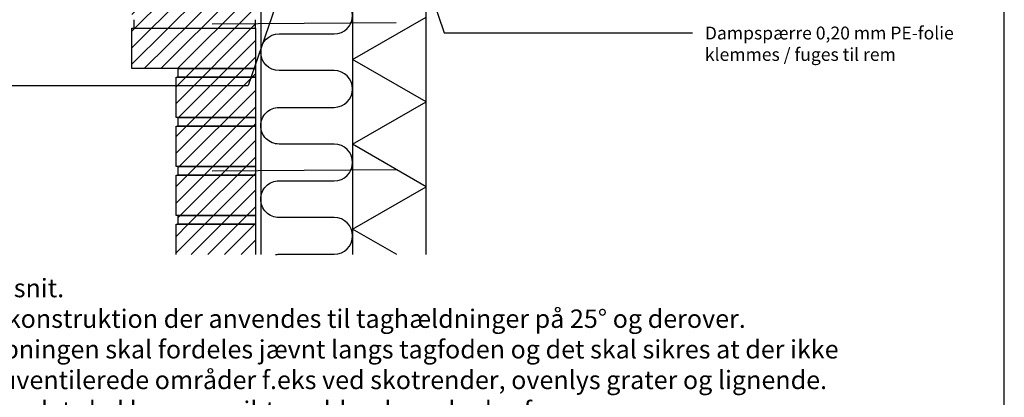
# Model space of a CAD drawing. Extents: x -2514 to -414, y -1089 to 1881.
# Drawn here: x -1812 to -474, y 396 to 910 of the extents above; entities that cross this region are included whole.
import ezdxf

# ---------------------------------------------------------------- set-up
doc = ezdxf.new("R2010")
doc.units = 0
doc.header["$LTSCALE"] = 5
doc.layers.get('0').update_dxf_attribs({"linetype": 'CONTINUOUS'})
for name, color, linetype in [('LAFARGE09-S--', 1, 'CONTINUOUS'), ('LAFARGE99--S-2', 8, 'CONTINUOUS'), ('LAFARGE99--T-', 1, 'CONTINUOUS'), ('LAFARGE99-B--', 52, 'CONTINUOUS'), ('LAFARGE99-E--1', 8, 'CONTINUOUS'), ('LAFARGE99-I--', 30, 'CONTINUOUS'), ('LAFARGE99-M--1', 52, 'CONTINUOUS')]:
    doc.layers.add(name, color=color, linetype=linetype)
doc.styles.add('ARIAL', font='ARIAL.TTF')
pattern_1 = [(45, (182.68, 383.345), (-11.31371, 11.31371), [])]

# ---------------------------------------------------------------- blocks, each defined once
blk = doc.blocks.new('Modelramme A4_1-10')
blk.add_lwpolyline([(1110, 60), (3090, 60), (3090, 2910), (1110, 2910)], close=True)
blk = doc.blocks.new('Mursten')
for points in [[(-108, 0), (-108, 55), (0, 55), (0, 0)], [(-105, 66.7), (0, 66.7), (0, 55), (-105, 55)]]:
    blk.add_lwpolyline(points, close=True)

msp = doc.modelspace()

# ---------------------------------------------------------------- hatches: boundary and pattern name
at = {"layer": 'LAFARGE99--S-2'}
h = msp.add_hatch(dxfattribs=at)
h.set_pattern_fill('_USER', color=256, scale=16, angle=45, style=0, pattern_type=0)
h.set_pattern_definition(pattern_1)
h.paths.add_polyline_path([(-1611.7, 1098.1), (-1719.7, 1098.1), (-1719.7, 1043.1), (-1611.7, 1043.1)])
h.paths.add_polyline_path([(-1491.7, 1098.1), (-1599.7, 1098.1), (-1599.7, 1043.1), (-1491.7, 1043.1)])
h.paths.add_polyline_path([(-1491.7, 1043.1), (-1599.7, 1043.1), (-1599.7, 1098.1), (-1611.7, 1098.1), (-1611.7, 1043.1), (-1716.7, 1043.1), (-1716.7, 1031.4), (-1491.7, 1031.4)])
h.paths.add_polyline_path([(-1491.7, 1031.4), (-1719.7, 1031.4), (-1719.7, 976.4), (-1491.7, 976.4)])
h.paths.add_polyline_path([(-1491.7, 976.4), (-1656.7, 976.4), (-1656.7, 964.7), (-1551.7, 964.7), (-1551.7, 909.7), (-1656.7, 909.7), (-1656.7, 898.1), (-1491.7, 898.1), (-1491.7, 909.7), (-1539.7, 909.7), (-1539.7, 964.7), (-1491.7, 964.7)])
h.paths.add_polyline_path([(-1551.7, 964.7), (-1659.7, 964.7), (-1659.7, 909.7), (-1551.7, 909.7)])
h.paths.add_polyline_path([(-1491.7, 964.7), (-1539.7, 964.7), (-1539.7, 909.7), (-1491.7, 909.7)], flags=17)
h.paths.add_polyline_path([(-1491.7, 898.1), (-1659.7, 898.1), (-1659.7, 843.1), (-1491.7, 843.1)])
h.paths.add_polyline_path([(-1491.7, 843.1), (-1596.7, 843.1), (-1596.7, 831.4), (-1491.7, 831.4)])
h.paths.add_polyline_path([(-1491.7, 831.4), (-1599.7, 831.4), (-1599.7, 776.4), (-1491.7, 776.4)])
h.paths.add_polyline_path([(-1491.7, 776.4), (-1596.7, 776.4), (-1596.7, 764.7), (-1491.7, 764.7)])
h.paths.add_polyline_path([(-1491.7, 764.7), (-1599.7, 764.7), (-1599.7, 709.7), (-1491.7, 709.7)])
h.paths.add_polyline_path([(-1491.7, 709.7), (-1596.7, 709.7), (-1596.7, 698.1), (-1491.7, 698.1)])
h.paths.add_polyline_path([(-1491.7, 698.1), (-1599.7, 698.1), (-1599.7, 643.1), (-1491.7, 643.1)])
h.paths.add_polyline_path([(-1491.7, 643.1), (-1596.7, 643.1), (-1596.7, 631.4), (-1491.7, 631.4)])
h = msp.add_hatch(dxfattribs=at)
h.set_pattern_fill('_USER', color=256, scale=16, angle=45, style=0, pattern_type=0)
h.set_pattern_definition(pattern_1)
h.paths.add_polyline_path([(-1491.7, 631.4), (-1599.7, 631.4), (-1599.7, 589.9), (-1491.7, 589.9)])

# ---------------------------------------------------------------- linework, layer by layer
for p, q in [((-1359.7, 855.6), (-1259.7, 913.3)), ((-1259.7, 797.9), (-1359.7, 855.6)), ((-1359.7, 740.1), (-1259.7, 797.9)), ((-1259.7, 682.4), (-1359.7, 740.1)), ((-1359.7, 624.7), (-1259.7, 682.4)), ((-1299.5, 589.9), (-1359.7, 624.7))]:
    msp.add_line(p, q, dxfattribs=at)
at = {"layer": 'LAFARGE99--T-', "color": 8}
for p, q in [((-1399.6, 1116.6), (-1501.8, 820)), ((-1259.7, 963.1), (-1235.1, 891.6)), ((-1235.1, 891.6), (-897.8, 891.6)), ((-1941.9, 820), (-1501.8, 820))]:
    msp.add_line(p, q, dxfattribs=at)
at = {"layer": 'LAFARGE99-B--'}
msp.add_lwpolyline([(-1259.7, 589.9), (-1259.7, 971.1), (-1359.7, 971.1), (-1359.7, 589.9)], dxfattribs=at)
at = {"layer": 'LAFARGE99-E--1', "color": 30, "linetype": 'Continuous'}
for p, q in [((-1550.7, 904), (-1300.7, 906)), ((-1550.7, 704), (-1300.7, 706))]:
    msp.add_line(p, q, dxfattribs=at)
at = {"layer": 'LAFARGE99-I--', "linetype": 'Continuous', "ltscale": 0.5}
for p, q in [((-1359.7, 1172.1), (-1359.7, 618.7)), ((-1484.7, 1113.8), (-1484.7, 589.9))]:
    msp.add_line(p, q, dxfattribs=at)
msp.add_lwpolyline([(-1464.6, 589.9, -0.050218), (-1459.7, 590.4), (-1384.7, 590.4, 1), (-1384.7, 640.4), (-1459.7, 640.4, -0.414214), (-1484.7, 665.4, -0.414214), (-1459.7, 690.4), (-1384.7, 690.4, 1), (-1384.7, 740.4), (-1459.7, 740.4, -0.414214), (-1484.7, 765.4, -0.414214), (-1459.7, 790.4), (-1384.7, 790.4, 1), (-1384.7, 840.4), (-1459.7, 840.4, -1), (-1459.7, 890.4), (-1384.7, 890.4, 1), (-1384.7, 940.4)], format="xyb", dxfattribs=at)
at = {"layer": 'LAFARGE99-M--1'}
for p, q in [((-1656.7, 898.1), (-1656.7, 909.7)), ((-1491.7, 898.1), (-1491.7, 909.7)), ((-1599.7, 589.9), (-1599.7, 631.4)), ((-1599.7, 631.4), (-1491.7, 631.4)), ((-1491.7, 631.4), (-1491.7, 589.9))]:
    msp.add_line(p, q, dxfattribs=at)
for points in [[(-1659.7, 843.1), (-1659.7, 898.1), (-1491.7, 898.1), (-1491.7, 843.1)], [(-1596.7, 643.1), (-1491.7, 643.1), (-1491.7, 631.4), (-1596.7, 631.4)]]:
    msp.add_lwpolyline(points, close=True, dxfattribs=at)

# ---------------------------------------------------------------- block references
at = {"layer": 'LAFARGE09-S--'}
msp.add_blockref('Modelramme A4_1-10', (-3563.9, -1089.3), dxfattribs=at)
at = {"layer": 'LAFARGE99-M--1'}
for p in [(-1491.7, 776.4), (-1491.7, 709.7), (-1491.7, 643.1)]:
    msp.add_blockref('Mursten', p, dxfattribs=at)

# ---------------------------------------------------------------- texts
at = {"layer": 'LAFARGE99--T-', "insert": (-880.9, 900.3), "char_height": 17.5, "width": 344.659, "attachment_point": 1, "style": 'ARIAL'}
msp.add_mtext('Dampspærre 0,20 mm PE-folie\\Pklemmes / fuges til rem', dxfattribs=at)
at = {"layer": 'LAFARGE99--T-', "color": 1, "insert": (-2043.9, 598.6), "char_height": 25, "width": 1410.092, "attachment_point": 1, "style": 'ARIAL'}
msp.add_mtext('{\\LNOTE:\\P}Tagfod lodret snit. \\PVentileret tagkonstruktion der anvendes til taghældninger på 25° og derover. \\PVentilationsåbningen skal fordeles jævnt langs tagfoden og det skal sikres at der ikke forekommer uventilerede områder f.eks ved skotrender, ovenlys grater og lignende.\\PVentilationsarealet skal beregnes iht. gældende regler herfor.\\PTagsten skal være godkendt til hældningen.\\PDer er ikke vist forankring af tagkonstruktion og fastgørelser iøvrigt.\\PInden arbejdet udføres oplægges en prøve for endelig fastlæggelse af lægteafstande og placering af de nederste lægter, således at 1. række tagsten ikke "hænger".\\P{\\L\\P}Montage:\\P- Lægte monteres på siden af spær.\\P- 18 mm krydsfiner skæres imellem og udenom spær og der fuges mod murværk og spær.\\P- Lister monteres som underlag for 21 mm krydsfiner.\\P- Snefangsrør monteres fastgøres til krydsfineren.\\P- 21 mm krydsfiner monteres.\\P- Rendejern fræses ned i krydsfiner og tagrender monteres.\\P- Der skal sikres en afstand til ventilation mellem tagrende og murværk på min. 15 mm.\\P- Fodblik fastgøres til krydsfiner.\\P- Fast underlag monteres.\\P- 1. bane undertag udlægges vinkelret på spær og fastgøres til det faste underlag.\\P- Ved fodblik fastgøres undertag med butylbånd.\\P- Efterfølgende baner undertag udlægges parallelt med spær.\\P- Samling mellem 1. bane og øvrige baner udføres med min. 200 mm overlæg.\\P- Det skal sikres at alle fastgørelser i undertaget dækkes af afstandslisterne.\\P- Afstandslister monteres.\\P- Der lægtes iht. anvisninger for tagstenstype.\\P- Samling i undertaget sikres med skumklodser under lægter, fastholdt med kabelbinder.\\P- Ventileret fuglegitter monteres.\\P- Tagsten oplægges iht. anvisninger for tagstenstype.\\P- Indvendigt skal det sikres at dampspærren udføres korrekt.', dxfattribs=at)

doc.saveas('drawing.dxf')
